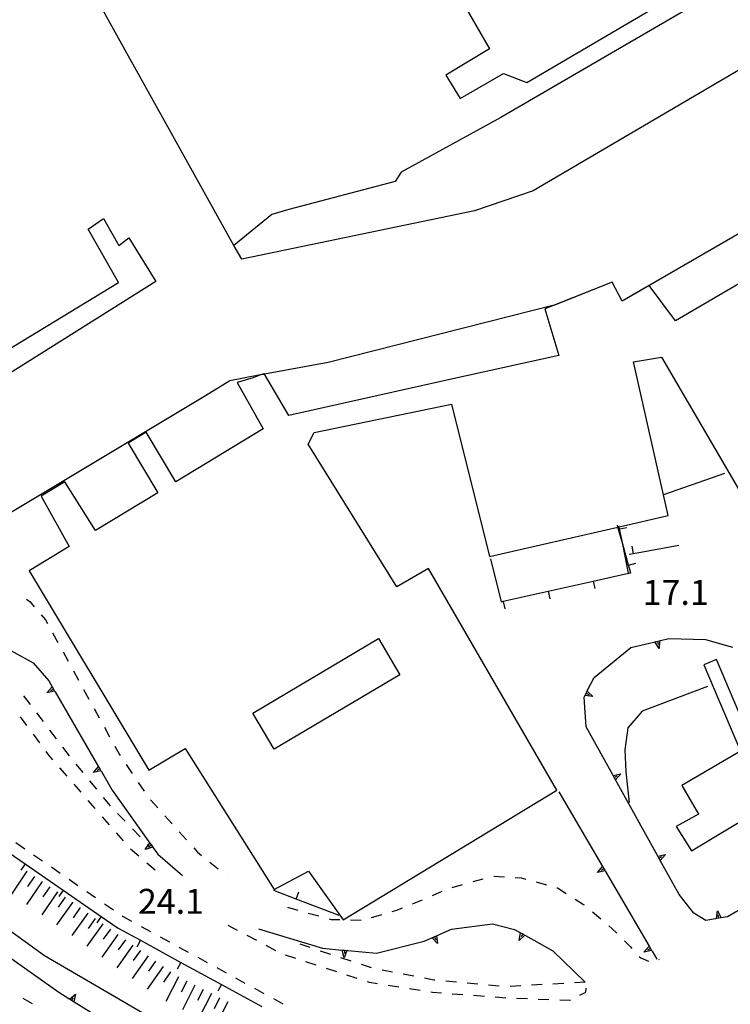
# Model space of a CAD drawing. Units: metres. Extents: x 483672 to 486296, y 4497344 to 4500093.
# Drawn here: x 485521 to 485613, y 4499642 to 4499770 of the extents above; entities that cross this region are included whole.
import ezdxf

# ---------------------------------------------------------------- set-up
doc = ezdxf.new("R2010")
doc.units = ezdxf.units.M
doc.header["$MEASUREMENT"] = 0
for name, color, linetype in [('curva intermedia a 2 mt', 254, 'Continuous'), ('definizione corpi', 254, 'Continuous'), ('EDIFICIO', 250, 'Continuous'), ('marciapiede - spartitraffico', 254, 'Continuous'), ('muro di sostegno', 254, 'Continuous'), ('muro di sostegno v', 254, 'Continuous'), ('muro divisorio', 254, 'Continuous'), ('muro divisorio v', 254, 'Continuous'), ('punto quotato a terra', 254, 'Continuous'), ('scarpata fino a 5 mt', 254, 'Continuous'), ('scarpata fino a 5 mt v', 254, 'Continuous')]:
    doc.layers.add(name, color=color, linetype=linetype)
doc.styles.add('txt', font='txt')

msp = doc.modelspace()

# ---------------------------------------------------------------- linework, layer by layer
at = {"layer": 'curva intermedia a 2 mt', "color": 254, "linetype": 'Continuous'}
for points in [[(485620.51, 4499606.38), (485616.53, 4499606.06), (485612.62, 4499607.02), (485596.55, 4499611.19), (485580.53, 4499618.24), (485560.21, 4499627.36), (485542.3, 4499637.18), (485524.05, 4499647.85), (485507.34, 4499659.91), (485499.94, 4499665.25), (485483.06, 4499679.88), (485470.33, 4499694.4), (485467.61, 4499697.65), (485464.61, 4499700.26), (485461.4, 4499702.83), (485454.33, 4499707.29)], [(485610.26, 4499682.89), (485601.76, 4499679.66), (485599.88, 4499677.5), (485599.48, 4499674.66)], [(485599.48, 4499674.66), (485599.61, 4499671.8), (485600.05, 4499667.8)]]:
    msp.add_lwpolyline(points, dxfattribs=at)
at = {"layer": 'definizione corpi', "linetype": 'Continuous', "flags": 128}
msp.add_lwpolyline([(485616.39, 4499776.15), (485583.35, 4499756.87), (485570.4, 4499749.76), (485569.62, 4499748.58), (485555.79, 4499744.9), (485553.58, 4499744.26), (485548.67, 4499740.25), (485548.67, 4499740.25)], dxfattribs=at)
at = {"layer": 'EDIFICIO', "linetype": 'Continuous', "flags": 128}
for points in [[(485639.86, 4499756.54), (485599.14, 4499733.01), (485599.13, 4499733.01), (485597.86, 4499735.47), (485590.33, 4499732.5), (485590.31, 4499732.49), (485560.93, 4499725.01), (485552.65, 4499723.5), (485552.53, 4499723.48), (485552.13, 4499723.4), (485548.12, 4499722.63), (485544.97, 4499720.7), (485509.4, 4499699.37), (485491.28, 4499728.65), (485484.55, 4499724.87), (485476.58, 4499738.37), (485483.08, 4499742.28), (485473.25, 4499759.22), (485545.23, 4499800.55)], [(485633.8, 4499746.65), (485606.1, 4499730.46), (485602.66, 4499735.04), (485599.14, 4499733.01), (485599.14, 4499733.01), (485597.86, 4499735.47), (485590.31, 4499732.49), (485589.11, 4499732.02), (485590.9, 4499725.95), (485576.36, 4499722.72), (485555.82, 4499718.13), (485552.65, 4499723.5), (485552.61, 4499723.57), (485552.13, 4499723.4), (485551.15, 4499723.05), (485549.08, 4499722.41), (485552.48, 4499716.39), (485541.12, 4499709.5), (485537.26, 4499715.98), (485534.92, 4499714.55), (485538.76, 4499708.07), (485530.66, 4499703.17), (485526.68, 4499709.5), (485523.6, 4499707.62), (485527.25, 4499701.09), (485522.04, 4499697.94), (485537.58, 4499672.01), (485542.3, 4499674.82), (485553.91, 4499656.5), (485558.34, 4499658.87), (485562.87, 4499652.54), (485590.65, 4499669.41), (485573.97, 4499698.22), (485569.84, 4499695.86), (485558.32, 4499714.41), (485559.08, 4499715.93), (485576.97, 4499719.6), (485581.9, 4499699.8), (485598.59, 4499703.62), (485598.75, 4499703.66), (485605.14, 4499705.12), (485604.53, 4499707.8), (485600.61, 4499725.12), (485604.25, 4499725.7), (485614.68, 4499707.9)]]:
    msp.add_lwpolyline(points, dxfattribs=at)
for points in [[(485576.22, 4499762.37), (485578.07, 4499759.35), (485583.73, 4499762.62), (485586.75, 4499761.44), (485615.26, 4499778.23), (485616.39, 4499776.15), (485621.1, 4499767.41), (485615.8, 4499763.9), (485587.58, 4499747.33), (485579.93, 4499744.76), (485549.68, 4499738.45), (485548.67, 4499740.25), (485529.79, 4499774.19), (485546.29, 4499783.95), (485543.92, 4499787.77), (485547.28, 4499789.74), (485549.89, 4499786.07), (485560.98, 4499792.63), (485558.75, 4499796.5), (485562.81, 4499798.89), (485581.89, 4499765.83)], [(485529.72, 4499742.38), (485531.69, 4499743.74), (485533.68, 4499740.25), (485534.98, 4499741.22), (485538.51, 4499735.57), (485504.25, 4499714.06), (485497.58, 4499724.87), (485500.01, 4499726.33), (485505.4, 4499718.27), (485533.63, 4499735.42)], [(485567.46, 4499689.11), (485570.24, 4499684.41), (485553.88, 4499674.72), (485551.1, 4499679.42)], [(485611.41, 4499686.41), (485609.76, 4499685.7), (485614.51, 4499674.49), (485606.89, 4499670.02), (485609.08, 4499666.27), (485606.18, 4499664.69), (485608.15, 4499661.53), (485622.19, 4499669.97), (485620.51, 4499673.24), (485617.71, 4499671.56)]]:
    msp.add_lwpolyline(points, close=True, dxfattribs=at)
at = {"layer": 'marciapiede - spartitraffico'}
for p, q in [((485521.7, 4499694.26), (485522.15, 4499693.89)), ((485522.15, 4499693.89), (485522.69, 4499693.27)), ((485523.6, 4499692.2), (485524.14, 4499691.58)), ((485524.14, 4499691.58), (485524.41, 4499691.08)), ((485525.08, 4499689.85), (485525.76, 4499688.63)), ((485526.44, 4499687.4), (485527.11, 4499686.17)), ((485527.78, 4499684.94), (485528.45, 4499683.71)), ((485529.12, 4499682.49), (485529.8, 4499681.26)), ((485521.3, 4499681.68), (485522.15, 4499680.56)), ((485522.99, 4499679.45), (485523.84, 4499678.34)), ((485530.48, 4499680.03), (485531.15, 4499678.81)), ((485520.87, 4499678.95), (485521.7, 4499677.82)), ((485524.69, 4499677.22), (485525.53, 4499676.1)), ((485531.82, 4499677.58), (485532.49, 4499676.35)), ((485522.54, 4499676.7), (485523.37, 4499675.56)), ((485524.19, 4499674.44), (485524.53, 4499673.98)), ((485526.38, 4499674.99), (485527.23, 4499673.88)), ((485533.16, 4499675.12), (485533.76, 4499674.04)), ((485524.53, 4499673.98), (485525.08, 4499673.35)), ((485533.76, 4499674.04), (485533.85, 4499673.9)), ((485526, 4499672.3), (485526.92, 4499671.24)), ((485528.11, 4499672.79), (485529, 4499671.7)), ((485534.63, 4499672.74), (485535.41, 4499671.58)), ((485529.89, 4499670.63), (485530.77, 4499669.54)), ((485536.19, 4499670.42), (485536.98, 4499669.26)), ((485527.83, 4499670.19), (485528.76, 4499669.13)), ((485529.68, 4499668.07), (485530.59, 4499667.02)), ((485531.66, 4499668.46), (485532.55, 4499667.38)), ((485537.83, 4499668.15), (485538.76, 4499667.1)), ((485531.51, 4499665.96), (485532.44, 4499664.91)), ((485533.52, 4499666.37), (485534.5, 4499665.37)), ((485539.69, 4499666.07), (485540.63, 4499665.02)), ((485535.48, 4499664.36), (485536.45, 4499663.36)), ((485541.56, 4499663.98), (485542.5, 4499662.93)), ((485533.35, 4499663.85), (485534.27, 4499662.8)), ((485520.31, 4499662.59), (485521.47, 4499661.8)), ((485535.22, 4499661.77), (485536.28, 4499660.86)), ((485543.43, 4499661.89), (485543.91, 4499661.35)), ((485522.62, 4499661), (485523.76, 4499660.2)), ((485543.91, 4499661.35), (485544.44, 4499660.92)), ((485524.92, 4499659.42), (485526.07, 4499658.62)), ((485537.35, 4499659.96), (485538.42, 4499659.05)), ((485545.52, 4499660.04), (485546.61, 4499659.16)), ((485527.23, 4499657.82), (485528.37, 4499657.03)), ((485547.76, 4499658.37), (485547.8, 4499658.35)), ((485579.75, 4499657.51), (485581.09, 4499657.88)), ((485582.45, 4499658.22), (485583.84, 4499658.15)), ((485585.24, 4499658.07), (485586.01, 4499658.02)), ((485586.01, 4499658.02), (485586.62, 4499657.85)), ((485577.05, 4499656.75), (485578.4, 4499657.13)), ((485587.97, 4499657.47), (485589.31, 4499657.08)), ((485590.66, 4499656.71), (485590.73, 4499656.69)), ((485590.73, 4499656.69), (485591.85, 4499655.98)), ((485529.53, 4499656.23), (485530.68, 4499655.44)), ((485571.87, 4499654.63), (485573.17, 4499655.15)), ((485574.46, 4499655.69), (485575.75, 4499656.26)), ((485593.04, 4499655.23), (485594.12, 4499654.55)), ((485531.83, 4499654.64), (485532.98, 4499653.85)), ((485555.63, 4499654.18), (485556.98, 4499653.81)), ((485569.25, 4499653.65), (485569.83, 4499653.82)), ((485569.83, 4499653.82), (485570.57, 4499654.11)), ((485594.12, 4499654.55), (485594.22, 4499654.48)), ((485534.14, 4499653.05), (485534.26, 4499652.96)), ((485534.26, 4499652.96), (485535.36, 4499652.37)), ((485558.33, 4499653.43), (485559.68, 4499653.07)), ((485561.03, 4499652.69), (485561.3, 4499652.61)), ((485561.3, 4499652.61), (485562.42, 4499652.58)), ((485563.82, 4499652.54), (485565.22, 4499652.5)), ((485566.57, 4499652.86), (485567.9, 4499653.25)), ((485595.29, 4499653.58), (485596.36, 4499652.67)), ((485536.58, 4499651.7), (485537.82, 4499651.03)), ((485547.87, 4499651.85), (485549.1, 4499651.2)), ((485597.42, 4499651.77), (485597.82, 4499651.44)), ((485597.82, 4499651.44), (485598.44, 4499650.81)), ((485539.05, 4499650.35), (485540.27, 4499649.68)), ((485550.34, 4499650.54), (485551.58, 4499649.89)), ((485541.5, 4499649.01), (485542.73, 4499648.34)), ((485552.81, 4499649.23), (485554.05, 4499648.57)), ((485558.59, 4499648.93), (485557.26, 4499649.39)), ((485599.44, 4499649.83), (485600.19, 4499649.08)), ((485600.19, 4499649.08), (485600.42, 4499648.83)), ((485543.96, 4499647.67), (485545.19, 4499647)), ((485555.32, 4499648), (485556.65, 4499647.56)), ((485561.24, 4499648.03), (485559.91, 4499648.48)), ((485563.9, 4499647.15), (485562.57, 4499647.59)), ((485601.36, 4499647.79), (485601.55, 4499647.59)), ((485601.55, 4499647.59), (485602.58, 4499647.16)), ((485603.91, 4499647.38), (485604.01, 4499647.41)), ((485546.42, 4499646.33), (485547.65, 4499645.66)), ((485557.98, 4499647.13), (485559.31, 4499646.69)), ((485560.65, 4499646.26), (485561.98, 4499645.82)), ((485566.56, 4499646.29), (485565.23, 4499646.72)), ((485548.87, 4499644.99), (485550.1, 4499644.32)), ((485563.3, 4499645.4), (485564.64, 4499644.96)), ((485569.3, 4499645.72), (485567.93, 4499645.99)), ((485572.05, 4499645.2), (485570.68, 4499645.47)), ((485574.65, 4499644.71), (485573.43, 4499644.94)), ((485551.33, 4499643.64), (485552.56, 4499642.98)), ((485565.97, 4499644.52), (485566.24, 4499644.43)), ((485566.24, 4499644.43), (485567.34, 4499644.26)), ((485568.73, 4499644.04), (485570.11, 4499643.82)), ((485571.49, 4499643.61), (485572.87, 4499643.39)), ((485574.8, 4499644.69), (485574.65, 4499644.71)), ((485577.59, 4499644.44), (485576.2, 4499644.57)), ((485580.38, 4499644.19), (485578.99, 4499644.32)), ((485583.17, 4499643.94), (485581.78, 4499644.07)), ((485585.97, 4499643.95), (485584.57, 4499643.87)), ((485588.76, 4499644.12), (485587.36, 4499644.03)), ((485591.55, 4499644.27), (485590.15, 4499644.19)), ((485594.35, 4499644.44), (485592.95, 4499644.36)), ((485594.4, 4499643.12), (485594.48, 4499643.68)), ((485522.46, 4499641.61), (485521.26, 4499642.33)), ((485553.79, 4499642.31), (485555.02, 4499641.64)), ((485574.26, 4499643.17), (485574.47, 4499643.14)), ((485574.47, 4499643.14), (485575.65, 4499643.05)), ((485577.05, 4499642.94), (485578.44, 4499642.84)), ((485579.83, 4499642.74), (485581.23, 4499642.63)), ((485582.63, 4499642.53), (485584.02, 4499642.42)), ((485585.42, 4499642.36), (485586.82, 4499642.3)), ((485588.22, 4499642.25), (485589.62, 4499642.19)), ((485593.66, 4499642.74), (485594.4, 4499643.12)), ((485591.02, 4499642.14), (485592.36, 4499642.08)), ((485592.36, 4499642.08), (485592.41, 4499642.11))]:
    msp.add_line(p, q, dxfattribs=at)
at = {"layer": 'marciapiede - spartitraffico', "flags": 128}
msp.add_lwpolyline([(485537.42, 4499662.35), (485537.53, 4499662.24), (485537.69, 4499662.08), (485537.8, 4499661.96)], dxfattribs=at)
at = {"layer": 'muro di sostegno'}
for p, q in [((485604.13, 4499688.86), (485605.22, 4499689.12)), ((485605.22, 4499689.12), (485610, 4499689.02)), ((485610, 4499689.02), (485613.47, 4499688.02)), ((485519.19, 4499687.84), (485522.54, 4499685.97)), ((485595.51, 4499684.08), (485600.26, 4499687.95)), ((485522.54, 4499685.97), (485524.58, 4499683.61)), ((485594.65, 4499682.4), (485595.51, 4499684.08)), ((485594.47, 4499677.63), (485594.19, 4499681.51)), ((485597.92, 4499671.41), (485594.47, 4499677.63)), ((485531.43, 4499671.83), (485532.83, 4499669.42)), ((485538.16, 4499661.91), (485538.76, 4499661.07)), ((485538.76, 4499661.07), (485541.98, 4499658.32)), ((485621.84, 4499658.19), (485612.85, 4499652.92)), ((485608.46, 4499653.41), (485606.55, 4499655.84)), ((485610.01, 4499652.48), (485608.46, 4499653.41)), ((485611.29, 4499652.68), (485610.01, 4499652.48)), ((485551.86, 4499651.38), (485560.19, 4499648.85)), ((485575.1, 4499650.51), (485576.97, 4499651.34)), ((485576.97, 4499651.34), (485582.29, 4499652.02)), ((485582.29, 4499652.02), (485585.15, 4499651.31)), ((485586.58, 4499650.51), (485590.15, 4499648.52)), ((485567.19, 4499648.19), (485573.41, 4499649.77)), ((485563.47, 4499648.54), (485567.19, 4499648.19)), ((485590.15, 4499648.52), (485594.35, 4499644.44)), ((485603.03, 4499648.47), (485603.65, 4499647.42)), ((485527.2, 4499642.27), (485525.9, 4499643.08))]:
    msp.add_line(p, q, dxfattribs=at)
at = {"layer": 'muro di sostegno', "flags": 128}
for points in [[(485612.47, 4499710.6), (485604.53, 4499707.8), (485604.51, 4499707.8)], [(485600.26, 4499687.95), (485604.02, 4499688.83), (485604.13, 4499688.86)], [(485524.58, 4499683.61), (485525.02, 4499682.85), (485525.19, 4499682.56), (485525.34, 4499682.3), (485525.4, 4499682.2)], [(485525.4, 4499682.2), (485531.06, 4499672.46), (485531.22, 4499672.19), (485531.37, 4499671.92), (485531.43, 4499671.83)], [(485594.19, 4499681.51), (485594.6, 4499682.3), (485594.65, 4499682.4)], [(485603.73, 4499660.91), (485598.28, 4499670.76), (485598.12, 4499671.05), (485597.97, 4499671.31), (485597.92, 4499671.41)], [(485532.83, 4499669.42), (485537.73, 4499662.52), (485537.92, 4499662.25), (485538.1, 4499662), (485538.16, 4499661.91)], [(485590.91, 4499669.19), (485596.6, 4499659.47), (485596.76, 4499659.19), (485596.92, 4499658.92), (485596.98, 4499658.83)], [(485606.55, 4499655.84), (485604.09, 4499660.26), (485603.93, 4499660.56), (485603.78, 4499660.82), (485603.73, 4499660.91)], [(485596.98, 4499658.83), (485602.65, 4499649.11), (485602.82, 4499648.83), (485602.98, 4499648.56), (485603.03, 4499648.47)], [(485612.85, 4499652.92), (485611.4, 4499652.7), (485611.29, 4499652.68)], [(485585.15, 4499651.31), (485585.93, 4499650.87), (485585.94, 4499650.86), (485586.22, 4499650.71), (485586.49, 4499650.56), (485586.58, 4499650.51)], [(485573.41, 4499649.77), (485575, 4499650.47), (485575.1, 4499650.51)], [(485525.9, 4499643.08), (485517.95, 4499648.67), (485517.94, 4499648.68), (485517.44, 4499649.04), (485517.34, 4499649.1)], [(485560.19, 4499648.85), (485562.73, 4499648.61), (485563.06, 4499648.58), (485563.36, 4499648.55), (485563.47, 4499648.54)], [(485537.4, 4499635.94), (485527.55, 4499642.05), (485527.29, 4499642.21), (485527.2, 4499642.27)]]:
    msp.add_lwpolyline(points, dxfattribs=at)
at = {"layer": 'muro di sostegno v'}
for p, q in [((485603.95, 4499687.82), (485603.4, 4499688.69)), ((485603.41, 4499688.69), (485604.02, 4499688.83)), ((485603.72, 4499688.76), (485603.83, 4499688.33)), ((485524.35, 4499682.07), (485525.02, 4499682.85)), ((485525.19, 4499682.56), (485524.8, 4499682.34)), ((485594.46, 4499682.01), (485594.86, 4499681.82)), ((485595.33, 4499681.58), (485594.31, 4499681.73)), ((485530.38, 4499671.7), (485531.05, 4499672.47)), ((485531.22, 4499672.19), (485530.83, 4499671.96)), ((485598.97, 4499671.52), (485598.28, 4499670.76)), ((485604.78, 4499661.03), (485604.09, 4499660.26)), ((485595.93, 4499658.69), (485596.6, 4499659.47)), ((485596.76, 4499659.19), (485596.38, 4499658.96)), ((485612.02, 4499652.8), (485611.4, 4499652.7)), ((485611.54, 4499653.7), (485612.03, 4499652.8)), ((485611.7, 4499652.75), (485611.63, 4499653.19)), ((485575.12, 4499649.46), (485574.42, 4499650.21)), ((485574.43, 4499650.22), (485575, 4499650.47)), ((485574.72, 4499650.34), (485574.9, 4499649.94)), ((485586.22, 4499650.71), (485586.01, 4499650.32)), ((485562.98, 4499647.61), (485562.73, 4499648.61)), ((485601.98, 4499648.33), (485602.65, 4499649.11)), ((485602.82, 4499648.83), (485602.44, 4499648.6)), ((485602.66, 4499649.1), (485602.98, 4499648.56)), ((485528.06, 4499642.88), (485527.84, 4499641.88))]:
    msp.add_line(p, q, dxfattribs=at)
at = {"layer": 'muro di sostegno v', "flags": 128}
for points in [[(485604.02, 4499688.84), (485604.02, 4499688.83), (485604.02, 4499688.83), (485603.95, 4499687.82)], [(485525.35, 4499682.3), (485525.34, 4499682.3), (485524.35, 4499682.07)], [(485525.03, 4499682.84), (485525.19, 4499682.56), (485525.34, 4499682.3)], [(485594.32, 4499681.73), (485594.46, 4499682.01), (485594.6, 4499682.29)], [(485594.59, 4499682.3), (485594.6, 4499682.3), (485595.33, 4499681.58)], [(485531.38, 4499671.92), (485531.37, 4499671.92), (485530.38, 4499671.7)], [(485531.06, 4499672.46), (485531.22, 4499672.19), (485531.37, 4499671.92)], [(485597.97, 4499671.31), (485597.97, 4499671.31), (485598.97, 4499671.52)], [(485598.27, 4499670.76), (485598.11, 4499671.05), (485597.97, 4499671.31)], [(485598.11, 4499671.05), (485598.12, 4499671.05), (485598.5, 4499671.26)], [(485537.13, 4499661.68), (485537.53, 4499662.24), (485537.73, 4499662.52), (485537.73, 4499662.52)], [(485538.11, 4499662), (485538.1, 4499662), (485537.13, 4499661.68)], [(485537.93, 4499662.25), (485537.93, 4499662.25), (485537.92, 4499662.25), (485537.69, 4499662.08), (485537.57, 4499661.99)], [(485537.74, 4499662.51), (485537.93, 4499662.25), (485538.1, 4499662)], [(485603.78, 4499660.82), (485603.78, 4499660.82), (485604.78, 4499661.03)], [(485604.08, 4499660.27), (485603.93, 4499660.55), (485603.78, 4499660.82)], [(485603.93, 4499660.55), (485603.93, 4499660.56), (485604.31, 4499660.77)], [(485596.93, 4499658.92), (485596.92, 4499658.92), (485595.93, 4499658.69)], [(485596.61, 4499659.46), (485596.76, 4499659.19), (485596.92, 4499658.92)], [(485611.4, 4499652.69), (485611.4, 4499652.7), (485611.54, 4499653.7)], [(485575, 4499650.47), (485575, 4499650.47), (485575, 4499650.47), (485575.12, 4499649.46)], [(485585.76, 4499649.86), (485585.93, 4499650.87), (485585.94, 4499650.87)], [(485586.5, 4499650.57), (485586.49, 4499650.56), (485586.49, 4499650.56), (485585.76, 4499649.86)], [(485585.94, 4499650.86), (485586.22, 4499650.71), (485586.49, 4499650.56)], [(485562.74, 4499648.61), (485563.06, 4499648.59), (485563.37, 4499648.56)], [(485563.37, 4499648.56), (485563.36, 4499648.55), (485562.98, 4499647.61)], [(485563.06, 4499648.59), (485563.06, 4499648.59), (485563.06, 4499648.58), (485563.02, 4499648.15)], [(485602.98, 4499648.56), (485602.98, 4499648.56), (485601.98, 4499648.33)], [(485527.29, 4499642.2), (485527.29, 4499642.21), (485527.3, 4499642.21), (485528.06, 4499642.88)], [(485527.83, 4499641.88), (485527.56, 4499642.05), (485527.3, 4499642.21)], [(485527.55, 4499642.05), (485527.56, 4499642.05), (485527.79, 4499642.42)]]:
    msp.add_lwpolyline(points, dxfattribs=at)
at = {"layer": 'muro divisorio'}
for p, q in [((485606.51, 4499701.23), (485600.61, 4499700.16)), ((485600.61, 4499700.16), (485600.04, 4499700.05)), ((485582.04, 4499699.48), (485583.41, 4499693.91)), ((485600.25, 4499697.69), (485599.97, 4499698.66)), ((485589.52, 4499695.29), (485595.37, 4499696.6)), ((485583.67, 4499693.97), (485589.52, 4499695.29)), ((485583.41, 4499693.91), (485583.67, 4499693.97)), ((485516.58, 4499663.23), (485521.51, 4499659.82)), ((485521.51, 4499659.82), (485526.45, 4499656.41)), ((485526.45, 4499656.41), (485531.39, 4499653)), ((485556.74, 4499655.25), (485553.85, 4499656.34)), ((485562.35, 4499653.12), (485556.74, 4499655.25)), ((485531.39, 4499653), (485533.62, 4499651.46)), ((485533.62, 4499651.46), (485536.51, 4499649.88)), ((485536.51, 4499649.88), (485541.77, 4499647.01)), ((485541.77, 4499647.01), (485547.04, 4499644.14)), ((485547.04, 4499644.14), (485552.3, 4499641.26))]:
    msp.add_line(p, q, dxfattribs=at)
at = {"layer": 'muro divisorio', "flags": 128}
for points in [[(485599.97, 4499698.66), (485599.21, 4499701.42), (485598.59, 4499703.62), (485598.53, 4499703.85)], [(485598.8, 4499703.39), (485598.75, 4499703.66), (485598.73, 4499703.74)], [(485600.01, 4499697.51), (485599.98, 4499697.63), (485599.21, 4499701.42), (485598.8, 4499703.39)], [(485595.37, 4499696.6), (485599.98, 4499697.63), (485600.25, 4499697.69)]]:
    msp.add_lwpolyline(points, dxfattribs=at)
at = {"layer": 'muro divisorio v'}
for p, q in [((485598.8, 4499703.39), (485599.77, 4499703.58)), ((485600.61, 4499700.16), (485600.43, 4499701.13)), ((485599.97, 4499698.67), (485600.93, 4499698.94)), ((485595.37, 4499696.59), (485595.59, 4499695.62)), ((485589.52, 4499695.28), (485589.74, 4499694.31)), ((485583.67, 4499693.96), (485583.89, 4499692.99)), ((485521.51, 4499659.81), (485520.95, 4499658.99)), ((485526.45, 4499656.4), (485525.89, 4499655.58)), ((485556.74, 4499655.25), (485557.09, 4499656.18)), ((485531.39, 4499652.99), (485530.83, 4499652.17)), ((485536.51, 4499649.88), (485536.03, 4499649)), ((485541.77, 4499647), (485541.3, 4499646.13)), ((485547.04, 4499644.13), (485546.56, 4499643.25))]:
    msp.add_line(p, q, dxfattribs=at)
at = {"layer": 'scarpata fino a 5 mt', "color": 254, "linetype": 'Continuous'}
for p, q in [((485521.73, 4499658.88), (485521.73, 4499658.88)), ((485523.72, 4499657.53), (485523.72, 4499657.53)), ((485527.69, 4499654.83), (485527.69, 4499654.82)), ((485532.59, 4499651.35), (485532.59, 4499651.34)), ((485536.51, 4499648.56), (485536.51, 4499648.55)), ((485539.44, 4499646.46), (485539.45, 4499646.46)), ((485542.51, 4499644.59), (485542.52, 4499644.59)), ((485543.59, 4499644.05), (485543.59, 4499644.05)), ((485546.8, 4499642.42), (485546.8, 4499642.41))]:
    msp.add_line(p, q, dxfattribs=at)
at = {"layer": 'scarpata fino a 5 mt v', "color": 254, "linetype": 'Continuous'}
for p, q in [((485521.73, 4499658.88), (485519.72, 4499655.89)), ((485522.73, 4499658.2), (485521.83, 4499656.88)), ((485523.72, 4499657.53), (485521.7, 4499654.54)), ((485524.72, 4499656.85), (485523.82, 4499655.53)), ((485525.71, 4499656.18), (485523.69, 4499653.2)), ((485526.71, 4499655.51), (485525.81, 4499654.18)), ((485527.69, 4499654.82), (485525.61, 4499651.89)), ((485528.68, 4499654.13), (485527.75, 4499652.82)), ((485529.66, 4499653.43), (485527.57, 4499650.5)), ((485530.63, 4499652.74), (485529.7, 4499651.43)), ((485531.62, 4499652.04), (485529.53, 4499649.11)), ((485532.59, 4499651.34), (485531.66, 4499650.03)), ((485533.57, 4499650.64), (485531.48, 4499647.71)), ((485534.55, 4499649.95), (485533.62, 4499648.64)), ((485535.53, 4499649.25), (485533.44, 4499646.32)), ((485537.49, 4499647.85), (485535.41, 4499644.92)), ((485536.51, 4499648.55), (485535.58, 4499647.24)), ((485539.45, 4499646.46), (485537.37, 4499643.53)), ((485538.47, 4499647.16), (485537.54, 4499645.85)), ((485540.43, 4499645.77), (485539.5, 4499644.46)), ((485541.44, 4499645.14), (485539.81, 4499641.92)), ((485542.52, 4499644.59), (485541.8, 4499643.16)), ((485543.59, 4499644.05), (485541.96, 4499640.84)), ((485544.66, 4499643.5), (485543.94, 4499642.07)), ((485545.73, 4499642.96), (485544.1, 4499639.74)), ((485546.8, 4499642.41), (485546.08, 4499640.98)), ((485547.87, 4499641.87), (485546.24, 4499638.66))]:
    msp.add_line(p, q, dxfattribs=at)

# ---------------------------------------------------------------- texts
at = {"layer": 'punto quotato a terra', "color": 254, "style": 'txt'}
for s, p in [('17.1               ', (485601.81, 4499693.5)), ('24.1               ', (485536.18, 4499653.33))]:
    msp.add_text(s, height=3.24, rotation=0.0172, dxfattribs=at).set_placement(p)

doc.saveas('drawing.dxf')
